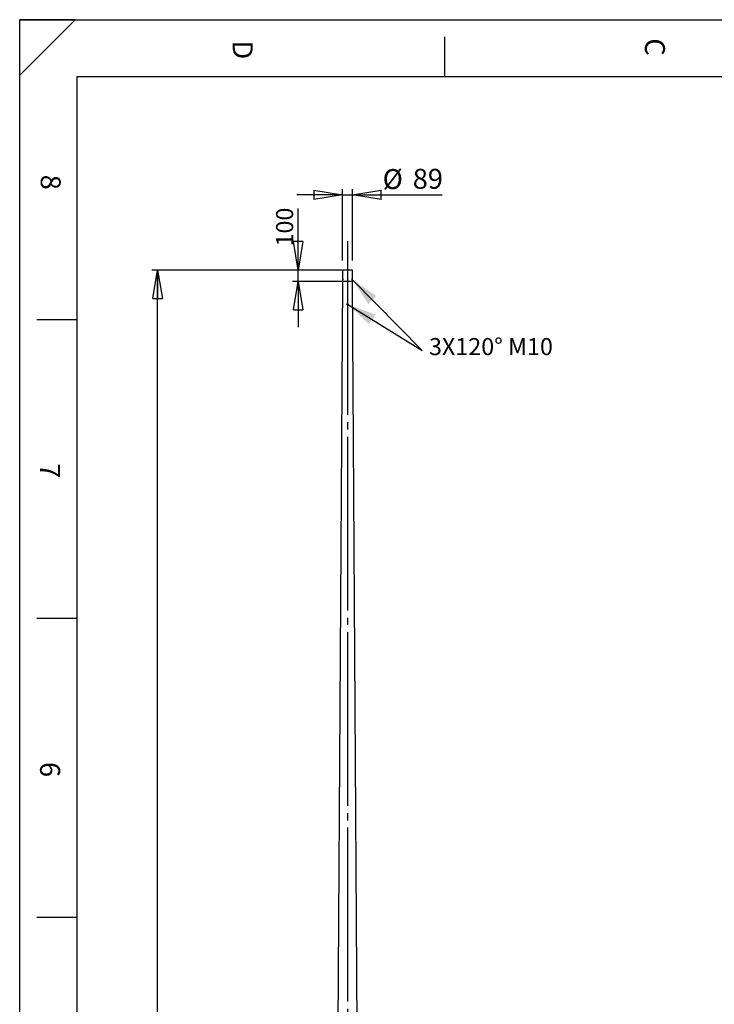
# Model space of a CAD drawing. Extents: x 11 to 14849, y -10 to 20976.
# Drawn here: x 11 to 6099, y 12341 to 20976 of the extents above; entities that cross this region are included whole.
import ezdxf

# ---------------------------------------------------------------- set-up
doc = ezdxf.new("R2010")
doc.units = 0
doc.header["$LTSCALE"] = 50
doc.linetypes.add('SLD-CONTINUE', pattern=[0])
doc.linetypes.add('SLD-MIXTE-LONG', pattern=[34.29, 30.48, -1.27, 1.27, -1.27])
doc.layers.get('0').update_dxf_attribs({"linetype": 'CONTINUOUS'})
doc.layers.add('FORMAT', color=7, linetype='SLD-CONTINUE')
doc.styles.add('SLDTEXTSTYLE0', font='TXT', dxfattribs={"width": 0.75})
doc.dimstyles.new('SLDDIMSTYLE0', dxfattribs={"dimtxt": 150, "dimasz": 250, "dimexe": 0, "dimexo": 0.0625, "dimgap": 37.5, "dimtad": 1, "dimrnd": 1e-09, "dimzin": 12, "dimtxsty": 'SLDTEXTSTYLE0', "dimblk1": 'CLOSED', "dimblk2": 'CLOSED', "dimsah": 1, "dimcen": 0.09, "dimazin": 3, "dimtfac": 1, "dimtmove": 0, "dimatfit": 3, "dimtolj": 1, "dimtzin": 12})
doc.dimstyles.new('SLDDIMSTYLE1', dxfattribs={"dimtxt": 175, "dimasz": 250, "dimexe": 0, "dimexo": 0.0625, "dimgap": 43.75, "dimtad": 1, "dimrnd": 1e-09, "dimzin": 12, "dimtxsty": 'SLDTEXTSTYLE0', "dimblk1": 'CLOSED', "dimblk2": 'CLOSED', "dimsah": 1, "dimcen": 0.09, "dimazin": 3, "dimtfac": 1, "dimtmove": 0, "dimatfit": 3, "dimtolj": 1, "dimtzin": 12})
doc.dimstyles.new('SLDDIMSTYLE2', dxfattribs={"dimtxt": 150, "dimasz": 250, "dimexe": 0, "dimexo": 0.0625, "dimgap": 37.5, "dimtad": 1, "dimrnd": 1e-09, "dimzin": 12, "dimtxsty": 'SLDTEXTSTYLE0', "dimblk1": 'CLOSED', "dimblk2": 'CLOSED', "dimsah": 1, "dimcen": 0.09, "dimazin": 3, "dimtfac": 1, "dimtofl": 0, "dimtmove": 0, "dimatfit": 3, "dimtolj": 1, "dimtzin": 12})

# ---------------------------------------------------------------- blocks, each defined once
blk = doc.blocks.new('_CLOSED')
at = {"color": 0, "linetype": 'BYBLOCK'}
for p, q in [((-1, 0.166667), (0, 0)), ((-1, 0.166667), (-1, -0.166667)), ((0, 0), (-1, -0.166667)), ((0, 0), (-1, 0))]:
    blk.add_line(p, q, dxfattribs=at)
blk = doc.blocks.new('_D_1')
at = {"layer": 'FORMAT'}
for p, q in [((2451.2, 18780.3), (2451.2, 19319.6)), ((2833.7, 18780.3), (2401.2, 18780.3)), ((2451.2, 18680.3), (2451.2, 18780.3)), ((2833.7, 18680.3), (2401.2, 18680.3)), ((2451.2, 18680.3), (2451.2, 18280.3))]:
    blk.add_line(p, q, dxfattribs=at)
at = {"layer": 'FORMAT', "xscale": 250, "yscale": 250}
for p, rotation in [((2451.2, 18780.3, 0.1), 270.0000000000004), ((2451.2, 18680.3, 0.1), 90.0000000000004)]:
    blk.add_blockref('_CLOSED', p, dxfattribs=dict(at, rotation=rotation))
at = {"layer": 'FORMAT', "insert": (2257.9, 18987.1), "char_height": 150, "attachment_point": 1, "rotation": 90, "style": 'SLDTEXTSTYLE0'}
blk.add_mtext('100', dxfattribs=at)
blk = doc.blocks.new('_D_2')
at = {"layer": 'FORMAT'}
for p, q in [((2839.2, 19440.1), (2439.2, 19440.1)), ((2839.2, 18865.6), (2839.2, 19490.1)), ((2839.2, 19440.1), (2928.2, 19440.1)), ((2928.2, 18863.5), (2928.2, 19490.1)), ((2928.2, 19440.1), (3714.6, 19440.1))]:
    blk.add_line(p, q, dxfattribs=at)
at = {"layer": 'FORMAT', "xscale": 250, "yscale": 250}
for p, rotation in [((2839.2, 19440.1, -0.1), 359.9999999999981), ((2928.2, 19440.1, -0.1), 179.9999999999981)]:
    blk.add_blockref('_CLOSED', p, dxfattribs=dict(at, rotation=rotation))
at = {"layer": 'FORMAT', "char_height": 175, "attachment_point": 1, "style": 'SLDTEXTSTYLE0'}
for s, insert in [('%%c', (3192, 19665.7)), ('89', (3455.9, 19668.3))]:
    blk.add_mtext(s, dxfattribs=dict(at, insert=insert))
blk = doc.blocks.new('_D_4')
at = {"layer": 'FORMAT'}
for p, q in [((2789.2, 18780.3), (1169.3, 18780.3)), ((1219.3, 4280.3), (1219.3, 18780.3)), ((2711.4, 4280.3), (1169.3, 4280.3))]:
    blk.add_line(p, q, dxfattribs=at)
at = {"layer": 'FORMAT', "xscale": 250, "yscale": 250}
for p, rotation in [((1219.3, 18780.3), 90.0000000000004), ((1219.3, 4280.3), 270.0000000000004)]:
    blk.add_blockref('_CLOSED', p, dxfattribs=dict(at, rotation=rotation))
at = {"layer": 'FORMAT', "insert": (1025.9, 11593.8), "char_height": 150, "attachment_point": 1, "rotation": 90, "style": 'SLDTEXTSTYLE0'}
blk.add_mtext('14500', dxfattribs=at)

msp = doc.modelspace()

# ---------------------------------------------------------------- linework, layer by layer
at = {"color": 7, "linetype": 'SLD-CONTINUE'}
for p, q in [((14360.543773, 20476.140194), (510.543773, 20476.140194)), ((2839.18619, 18780.330152), (2839.18619, 18680.330152)), ((2928.18619, 18780.330152), (2839.18619, 18780.330152)), ((2928.18619, 18680.330152), (2928.18619, 18780.330152)), ((2839.18619, 18680.330152), (2772.68619, 7680.330152)), ((2928.18619, 18680.330152), (2839.18619, 18680.330152)), ((2841.484606, 18702.277773), (2841.17395, 18699.458676)), ((2842.239327, 18697.511056), (2841.17395, 18699.458676)), ((2843.733947, 18699.458676), (2841.17395, 18699.458676)), ((2842.860639, 18703.149249), (2841.484606, 18702.277773)), ((2843.337349, 18702.277773), (2841.484606, 18702.277773)), ((2843.615359, 18698.382532), (2842.239327, 18697.511056)), ((2842.860639, 18703.149249), (2843.926015, 18701.201629)), ((2845.148059, 18705.330152), (2842.963983, 18705.330152)), ((2842.963983, 18695.330152), (2845.148059, 18695.330152)), ((2843.615359, 18698.382532), (2843.926015, 18701.201629)), ((2924.408396, 18705.330152), (2922.22432, 18705.330152)), ((2922.22432, 18695.330152), (2924.408396, 18695.330152)), ((2923.75702, 18702.277773), (2923.446364, 18699.458676)), ((2924.51174, 18697.511056), (2923.446364, 18699.458676)), ((2923.638432, 18701.201629), (2926.198429, 18701.201629)), ((2925.133052, 18703.149249), (2923.75702, 18702.277773)), ((2924.03503, 18698.382532), (2925.887773, 18698.382532)), ((2925.887773, 18698.382532), (2924.51174, 18697.511056)), ((2925.133052, 18703.149249), (2926.198429, 18701.201629)), ((2925.887773, 18698.382532), (2926.198429, 18701.201629)), ((2994.68619, 7680.330152), (2928.18619, 18680.330152)), ((2880.90621, 18479.552306), (2881.622565, 18482.348762)), ((2880.90621, 18479.552306), (2882.969835, 18477.533696)), ((2884.402544, 18483.126609), (2881.622565, 18482.348762)), ((2884.402544, 18483.126609), (2886.466169, 18481.107999)), ((2886.466169, 18481.107999), (2885.749815, 18478.311543)), ((2882.969835, 18477.533696), (2885.749815, 18478.311543))]:
    msp.add_line(p, q, dxfattribs=at)
at = {"color": 7, "linetype": 'SLD-CONTINUE', "flags": 128}
for points in [[(2845.347341, 18701.839593), (2845.055339, 18703.069664), (2844.60823, 18704.096558), (2844.039175, 18704.844114), (2843.390377, 18705.256891), (2842.709957, 18705.304274), (2842.048376, 18704.982749), (2841.454701, 18704.316162), (2840.972963, 18703.353951), (2840.63889, 18702.167479), (2840.477258, 18700.844741), (2840.500056, 18699.483838), (2840.705591, 18698.185702), (2841.078621, 18697.046611), (2841.59148, 18696.151044), (2842.206131, 18695.565423), (2842.876988, 18695.33318), (2843.554298, 18695.47154), (2844.187826, 18695.970241), (2844.730588, 18696.792296), (2845.142329, 18697.876738), (2845.392511, 18699.143139), (2845.462581, 18700.497575), (2845.347341, 18701.839593)], [(2844.538657, 18701.58963), (2844.264687, 18702.706019), (2843.838358, 18703.611302), (2843.297551, 18704.22504), (2842.69032, 18704.4927), (2842.070619, 18704.3905), (2841.493511, 18703.92752), (2841.010276, 18703.144898), (2840.66385, 18702.112174), (2840.485016, 18700.921109), (2840.489663, 18699.677535), (2840.677378, 18698.491949), (2841.031483, 18697.469695), (2841.520513, 18696.701606), (2842.101016, 18696.255929), (2842.721411, 18696.172264), (2843.326575, 18696.458046), (2843.862734, 18697.087882), (2844.282251, 18698.005808), (2844.547847, 18699.130262), (2844.635925, 18700.361331), (2844.538657, 18701.58963)], [(2926.791755, 18701.839593), (2926.499752, 18703.069664), (2926.052643, 18704.096558), (2925.483588, 18704.844114), (2924.834791, 18705.256891), (2924.15437, 18705.304274), (2923.492789, 18704.982749), (2922.899114, 18704.316162), (2922.417376, 18703.353951), (2922.083303, 18702.167479), (2921.921672, 18700.844741), (2921.944469, 18699.483838), (2922.150004, 18698.185702), (2922.523035, 18697.046611), (2923.035893, 18696.151044), (2923.650544, 18695.565423), (2924.321402, 18695.33318), (2924.998711, 18695.47154), (2925.63224, 18695.970241), (2926.175001, 18696.792296), (2926.586742, 18697.876738), (2926.836925, 18699.143139), (2926.906994, 18700.497575), (2926.791755, 18701.839593)], [(2926.81107, 18701.58963), (2926.5371, 18702.706019), (2926.110771, 18703.611302), (2925.569965, 18704.22504), (2924.962733, 18704.4927), (2924.343032, 18704.3905), (2923.765925, 18703.92752), (2923.282689, 18703.144898), (2922.936264, 18702.112174), (2922.757429, 18700.921109), (2922.762076, 18699.677535), (2922.949792, 18698.491949), (2923.303896, 18697.469695), (2923.792926, 18696.701606), (2924.373429, 18696.255929), (2924.993825, 18696.172264), (2925.598988, 18696.458046), (2926.135148, 18697.087882), (2926.554664, 18698.005808), (2926.82026, 18699.130262), (2926.908338, 18700.361331), (2926.81107, 18701.58963)]]:
    msp.add_lwpolyline(points, dxfattribs=at)
at = {"color": 7, "linetype": 'SLD-CONTINUE'}
for radius in [5, 4.172]:
    msp.add_circle((2883.68619, 18480.330152), radius, dxfattribs=at)
at = {"layer": 'FORMAT'}
for p, q in [((496.881475, 20976.140194), (10.543773, 20976.140194)), ((496.881475, 20976.140194), (10.543773, 20489.802492)), ((10.543773, 20489.802492), (10.543773, 20976.140194)), ((10.543773, 1.140194), (10.543773, 20976.140194)), ((10.543773, 20976.140194), (14835.543773, 20976.140194)), ((510.543773, 20476.140194), (510.543773, 10616.818889)), ((2925.75917, 18696.602498), (3538.961039, 18074.350649)), ((2887.700611, 18479.19437), (3538.961039, 18074.350649))]:
    msp.add_line(p, q, dxfattribs=at)
at = {"layer": 'FORMAT', "color": 7, "linetype": 'SLD-CONTINUE'}
for p, q in [((3735.543773, 20827.157714), (3735.543773, 20476.140194)), ((510.543773, 18343.969292), (160.543773, 18343.969292)), ((510.543773, 15723.594292), (160.543773, 15723.594292)), ((510.543773, 13103.219292), (160.543773, 13103.219292))]:
    msp.add_line(p, q, dxfattribs=at)
at = {"layer": 'FORMAT', "linetype": 'SLD-MIXTE-LONG'}
msp.add_line((2883.68619, 19033.660673), (2883.68619, 3999.154467), dxfattribs=at)
at = {"layer": 'FORMAT'}
for points in [[(2925.75917, 18696.602498), (3065.622858, 18483.440239), (3136.849597, 18553.631062)], [(2887.700611, 18479.19437), (3073.624047, 18304.745306), (3126.418038, 18389.673478)]]:
    msp.add_solid(points, dxfattribs=at)

# ---------------------------------------------------------------- texts
at = {"layer": 'FORMAT', "char_height": 175, "attachment_point": 1, "rotation": 270, "style": 'SLDTEXTSTYLE0'}
for s, insert in [('D', (2052.9475, 20793.62491)), ('C', (5666.721742, 20812.55505)), ('8', (370.344382, 19616.737546)), ('7', (364.26955, 17086.60345)), ('6', (364.26955, 14466.22845))]:
    msp.add_mtext(s, dxfattribs=dict(at, insert=insert))
at = {"layer": 'FORMAT', "insert": (3598.372616, 18184.096536), "char_height": 150, "attachment_point": 1, "style": 'SLDTEXTSTYLE0'}
msp.add_mtext('3X120° M10', dxfattribs=at)

# ---------------------------------------------------------------- dimensions: what is measured, and where the dimension line sits
at = {"layer": 'FORMAT'}
dim = msp.add_linear_dim(base=(2928.18619, 19580.330152), p1=(2839.18619, 18680.330152), p2=(2928.18619, 18680.330152), text='%%c<>', dimstyle='SLDDIMSTYLE1', dxfattribs=at)
dim.commit()
dim.dimension.update_dxf_attribs({"geometry": '_D_2', "text_midpoint": (3453.28619, 19580.330152), "dimtype": 160})
for base, p1, p2, dimstyle, picture, middle in [((2332.18619, 18780.330152), (2883.68619, 18680.330152), (2883.68619, 18780.330152), 'SLDDIMSTYLE0', '_D_1', (2332.18619, 19153.330155)), ((1219.297484, 18780.330152), (2761.365081, 4280.330152), (2839.18619, 18780.330152), 'SLDDIMSTYLE2', '_D_4', (1219.297484, 11870.838375))]:
    dim = msp.add_linear_dim(base=base, p1=p1, p2=p2, angle=90, dimstyle=dimstyle, dxfattribs=at)
    dim.commit()
    dim.dimension.update_dxf_attribs({"geometry": picture, "text_midpoint": middle, "dimtype": 160})

doc.saveas('drawing.dxf')
